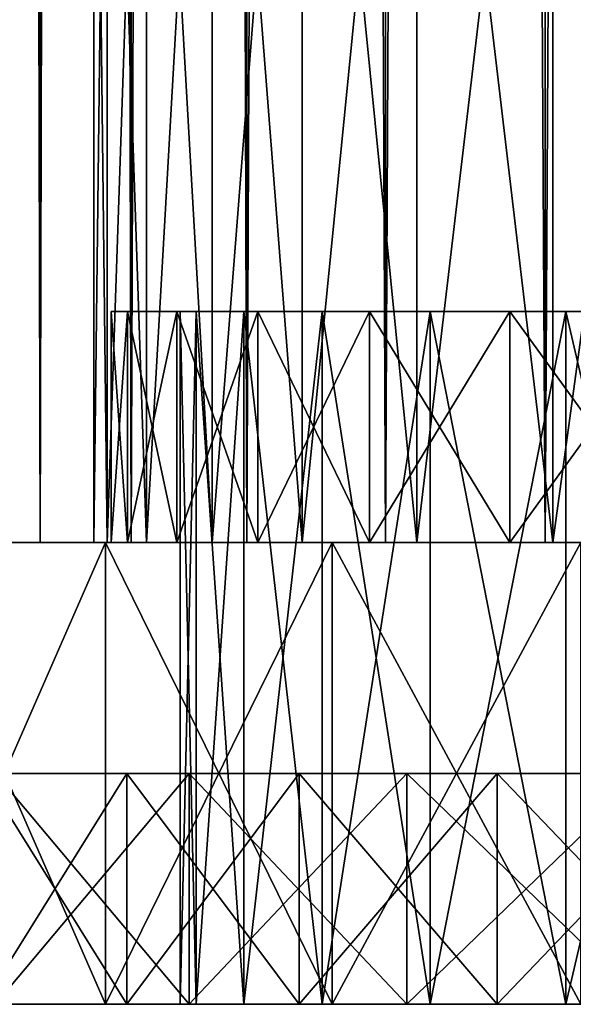
# Model space of a CAD drawing. Units: millimetres. Extents: x -25 to 25, y -4 to 308.
# Drawn here: x -19 to -14, y -4 to 5 of the extents above; entities that cross this region are included whole.
import ezdxf

# ---------------------------------------------------------------- set-up
doc = ezdxf.new("R2010")
doc.units = ezdxf.units.MM
doc.header["$LTSCALE"] = 33.374815
for name, color, linetype in [('1', 7, 'CONTINUOUS'), ('3', 7, 'CONTINUOUS'), ('4', 7, 'CONTINUOUS'), ('420', 7, 'CONTINUOUS'), ('421', 7, 'CONTINUOUS'), ('422', 7, 'CONTINUOUS'), ('423', 7, 'CONTINUOUS'), ('424', 7, 'CONTINUOUS'), ('425', 7, 'CONTINUOUS'), ('426', 7, 'CONTINUOUS'), ('427', 7, 'CONTINUOUS'), ('428', 7, 'CONTINUOUS'), ('429', 7, 'CONTINUOUS'), ('430', 7, 'CONTINUOUS'), ('431', 7, 'CONTINUOUS'), ('432', 7, 'CONTINUOUS'), ('433', 7, 'CONTINUOUS'), ('434', 7, 'CONTINUOUS'), ('47', 7, 'CONTINUOUS'), ('48', 7, 'CONTINUOUS')]:
    doc.layers.add(name, color=color, linetype=linetype)

msp = doc.modelspace()

# ---------------------------------------------------------------- linework, layer by layer
at = {"layer": '1', "color": 7, "linetype": 'CONTINUOUS', "true_color": 0xaaaaaa}
for points in [[(-19.75, 0), (-19.6339, 0, -2.1375), (-18.25, 0), (-19.75, 0)], [(-19.6339, 0, 2.1375), (-19.75, 0), (-18.1334, 0, 2.0533), (-19.6339, 0, 2.1375)], [(-19.75, 0), (-18.25, 0), (-18.1334, 0, 2.0533), (-19.75, 0)], [(-19.6339, 0, -2.1375), (-19.2881, 0, -4.2457), (-17.7927, 0, -4.0594), (-19.6339, 0, -2.1375)], [(-18.25, 0), (-19.6339, 0, -2.1375), (-18.1334, 0, -2.0533), (-18.25, 0)], [(-18.1334, 0, -2.0533), (-19.6339, 0, -2.1375), (-17.7927, 0, -4.0594), (-18.1334, 0, -2.0533)], [(-19.2881, 0, 4.2457), (-19.6339, 0, 2.1375), (-17.7927, 0, 4.0594), (-19.2881, 0, 4.2457)], [(-17.7927, 0, 4.0594), (-19.6339, 0, 2.1375), (-18.1334, 0, 2.0533), (-17.7927, 0, 4.0594)], [(-19.2881, 0, -4.2457), (-18.7163, 0, -6.3054), (-17.2247, 0, -6.0287), (-19.2881, 0, -4.2457)], [(-17.7927, 0, -4.0594), (-19.2881, 0, -4.2457), (-17.2247, 0, -6.0287), (-17.7927, 0, -4.0594)], [(-18.7163, 0, 6.3054), (-19.2881, 0, 4.2457), (-17.2247, 0, 6.0287), (-18.7163, 0, 6.3054)], [(-17.2247, 0, 6.0287), (-19.2881, 0, 4.2457), (-17.7927, 0, 4.0594), (-17.2247, 0, 6.0287)], [(-18.7163, 0, -6.3054), (-17.9247, 0, -8.2925), (-16.4436, 0, -7.9161), (-18.7163, 0, -6.3054)], [(-17.2247, 0, -6.0287), (-18.7163, 0, -6.3054), (-16.4436, 0, -7.9161), (-17.2247, 0, -6.0287)], [(-17.9247, 0, 8.2925), (-18.7163, 0, 6.3054), (-16.4436, 0, 7.9161), (-17.9247, 0, 8.2925)], [(-16.4436, 0, 7.9161), (-18.7163, 0, 6.3054), (-17.2247, 0, 6.0287), (-16.4436, 0, 7.9161)], [(-17.9247, 0, -8.2925), (-16.9224, 0, -10.1829), (-15.451, 0, -9.7111), (-17.9247, 0, -8.2925)], [(-16.4436, 0, -7.9161), (-17.9247, 0, -8.2925), (-15.451, 0, -9.7111), (-16.4436, 0, -7.9161)], [(-16.9224, 0, 10.1829), (-17.9247, 0, 8.2925), (-15.451, 0, 9.7111), (-16.9224, 0, 10.1829)], [(-15.451, 0, 9.7111), (-17.9247, 0, 8.2925), (-16.4436, 0, 7.9161), (-15.451, 0, 9.7111)], [(-16.9224, 0, -10.1829), (-15.7225, 0, -11.9523), (-14.2698, 0, -11.3764), (-16.9224, 0, -10.1829)], [(-15.451, 0, -9.7111), (-16.9224, 0, -10.1829), (-14.2698, 0, -11.3764), (-15.451, 0, -9.7111)], [(-15.7225, 0, 11.9523), (-16.9224, 0, 10.1829), (-14.2698, 0, 11.3764), (-15.7225, 0, 11.9523)], [(-14.2698, 0, 11.3764), (-16.9224, 0, 10.1829), (-15.451, 0, 9.7111), (-14.2698, 0, 11.3764)], [(-15.7225, 0, -11.9523), (-14.3388, 0, -13.5814), (-12.9025, 0, -12.9062), (-15.7225, 0, -11.9523)], [(-14.2698, 0, -11.3764), (-15.7225, 0, -11.9523), (-12.9025, 0, -12.9062), (-14.2698, 0, -11.3764)], [(-14.3388, 0, 13.5814), (-15.7225, 0, 11.9523), (-12.9025, 0, 12.9062), (-14.3388, 0, 13.5814)], [(-12.9025, 0, 12.9062), (-15.7225, 0, 11.9523), (-14.2698, 0, 11.3764), (-12.9025, 0, 12.9062)], [(-14.3388, 0, -13.5814), (-12.7863, 0, -15.0523), (-11.3803, 0, -14.2665), (-14.3388, 0, -13.5814)], [(-12.9025, 0, -12.9062), (-14.3388, 0, -13.5814), (-11.3803, 0, -14.2665), (-12.9025, 0, -12.9062)], [(-12.7863, 0, 15.0523), (-14.3388, 0, 13.5814), (-11.3803, 0, 14.2665), (-12.7863, 0, 15.0523)], [(-11.3803, 0, 14.2665), (-14.3388, 0, 13.5814), (-12.9025, 0, 12.9062), (-11.3803, 0, 14.2665)]]:
    msp.add_3dface(points, dxfattribs=at)
at = {"layer": '3', "color": 7, "linetype": 'CONTINUOUS', "true_color": 0xaaaaaa}
for points in [[(-18.7163, 0, -6.3054), (-19.2881, 0, -4.2457), (-18.7163, 280, -6.3054), (-18.7163, 0, -6.3054)], [(-19.2881, 0, -4.2457), (-19.2881, 280, -4.2457), (-18.7163, 280, -6.3054), (-19.2881, 0, -4.2457)], [(-17.9247, 0, -8.2925), (-18.7163, 0, -6.3054), (-17.9247, 280, -8.2925), (-17.9247, 0, -8.2925)], [(-18.7163, 0, -6.3054), (-18.7163, 280, -6.3054), (-17.9247, 280, -8.2925), (-18.7163, 0, -6.3054)], [(-16.9224, 0, -10.1829), (-17.9247, 0, -8.2925), (-16.9224, 280, -10.1829), (-16.9224, 0, -10.1829)], [(-17.9247, 0, -8.2925), (-17.9247, 280, -8.2925), (-16.9224, 280, -10.1829), (-17.9247, 0, -8.2925)], [(-15.7225, 0, -11.9523), (-16.9224, 0, -10.1829), (-15.7225, 280, -11.9523), (-15.7225, 0, -11.9523)], [(-16.9224, 0, -10.1829), (-16.9224, 280, -10.1829), (-15.7225, 280, -11.9523), (-16.9224, 0, -10.1829)], [(-14.3388, 0, -13.5814), (-15.7225, 0, -11.9523), (-14.3388, 280, -13.5814), (-14.3388, 0, -13.5814)], [(-15.7225, 0, -11.9523), (-15.7225, 280, -11.9523), (-14.3388, 280, -13.5814), (-15.7225, 0, -11.9523)], [(-12.7863, 0, -15.0523), (-14.3388, 0, -13.5814), (-12.7863, 280, -15.0523), (-12.7863, 0, -15.0523)], [(-14.3388, 0, -13.5814), (-14.3388, 280, -13.5814), (-12.7863, 280, -15.0523), (-14.3388, 0, -13.5814)]]:
    msp.add_3dface(points, dxfattribs=at)
at = {"layer": '4', "color": 7, "linetype": 'CONTINUOUS', "true_color": 0xaaaaaa}
for points in [[(-19.2881, 0, 4.2457), (-18.7163, 0, 6.3054), (-19.2881, 280, 4.2457), (-19.2881, 0, 4.2457)], [(-18.7163, 0, 6.3054), (-18.7163, 280, 6.3054), (-19.2881, 280, 4.2457), (-18.7163, 0, 6.3054)], [(-18.7163, 0, 6.3054), (-17.9247, 0, 8.2925), (-18.7163, 280, 6.3054), (-18.7163, 0, 6.3054)], [(-17.9247, 0, 8.2925), (-17.9247, 280, 8.2925), (-18.7163, 280, 6.3054), (-17.9247, 0, 8.2925)], [(-17.9247, 0, 8.2925), (-16.9224, 0, 10.1829), (-17.9247, 280, 8.2925), (-17.9247, 0, 8.2925)], [(-16.9224, 0, 10.1829), (-16.9224, 280, 10.1829), (-17.9247, 280, 8.2925), (-16.9224, 0, 10.1829)], [(-16.9224, 0, 10.1829), (-15.7225, 0, 11.9523), (-16.9224, 280, 10.1829), (-16.9224, 0, 10.1829)], [(-15.7225, 0, 11.9523), (-15.7225, 280, 11.9523), (-16.9224, 280, 10.1829), (-15.7225, 0, 11.9523)], [(-15.7225, 0, 11.9523), (-14.3388, 0, 13.5814), (-15.7225, 280, 11.9523), (-15.7225, 0, 11.9523)], [(-14.3388, 0, 13.5814), (-14.3388, 280, 13.5814), (-15.7225, 280, 11.9523), (-14.3388, 0, 13.5814)], [(-14.3388, 0, 13.5814), (-12.7863, 0, 15.0523), (-14.3388, 280, 13.5814), (-14.3388, 0, 13.5814)], [(-12.7863, 0, 15.0523), (-12.7863, 280, 15.0523), (-14.3388, 280, 13.5814), (-12.7863, 0, 15.0523)]]:
    msp.add_3dface(points, dxfattribs=at)
at = {"layer": '420', "color": 7, "linetype": 'CONTINUOUS', "true_color": 0xaaaaaa}
for points in [[(-21.5, -4), (-21.3546, -4, -2.4957), (-17.5, -4), (-21.5, -4)], [(-21.3546, -4, 2.4957), (-21.5, -4), (-17.362, -4, 2.193), (-21.3546, -4, 2.4957)], [(-17.362, -4, 2.193), (-21.5, -4), (-17.5, -4), (-17.362, -4, 2.193)], [(-21.3546, -4, -2.4957), (-20.9204, -4, -4.9581), (-16.9502, -4, -4.3518), (-21.3546, -4, -2.4957)], [(-17.5, -4), (-21.3546, -4, -2.4957), (-17.362, -4, -2.193), (-17.5, -4)], [(-17.362, -4, -2.193), (-21.3546, -4, -2.4957), (-16.9502, -4, -4.3518), (-17.362, -4, -2.193)], [(-20.9204, -4, 4.9581), (-21.3546, -4, 2.4957), (-16.9502, -4, 4.3518), (-20.9204, -4, 4.9581)], [(-16.9502, -4, 4.3518), (-21.3546, -4, 2.4957), (-17.362, -4, 2.193), (-16.9502, -4, 4.3518)], [(-20.9204, -4, -4.9581), (-20.2033, -4, -7.3536), (-16.271, -4, -6.4421), (-20.9204, -4, -4.9581)], [(-16.9502, -4, -4.3518), (-20.9204, -4, -4.9581), (-16.271, -4, -6.4421), (-16.9502, -4, -4.3518)], [(-20.2033, -4, 7.3536), (-20.9204, -4, 4.9581), (-16.271, -4, 6.4421), (-20.2033, -4, 7.3536)], [(-16.271, -4, 6.4421), (-20.9204, -4, 4.9581), (-16.9502, -4, 4.3518), (-16.271, -4, 6.4421)], [(-20.2033, -4, -7.3536), (-19.213, -4, -9.6494), (-15.3352, -4, -8.4309), (-20.2033, -4, -7.3536)], [(-16.271, -4, -6.4421), (-20.2033, -4, -7.3536), (-15.3352, -4, -8.4309), (-16.271, -4, -6.4421)], [(-19.213, -4, 9.6494), (-20.2033, -4, 7.3536), (-15.3352, -4, 8.4309), (-19.213, -4, 9.6494)], [(-15.3352, -4, 8.4309), (-20.2033, -4, 7.3536), (-16.271, -4, 6.4421), (-15.3352, -4, 8.4309)], [(-19.213, -4, -9.6494), (-17.9631, -4, -11.8142), (-14.1576, -4, -10.2865), (-19.213, -4, -9.6494)], [(-15.3352, -4, -8.4309), (-19.213, -4, -9.6494), (-14.1576, -4, -10.2865), (-15.3352, -4, -8.4309)], [(-17.9631, -4, 11.8142), (-19.213, -4, 9.6494), (-14.1576, -4, 10.2865), (-17.9631, -4, 11.8142)], [(-14.1576, -4, 10.2865), (-19.213, -4, 9.6494), (-15.3352, -4, 8.4309), (-14.1576, -4, 10.2865)], [(-17.9631, -4, -11.8142), (-16.4701, -4, -13.8197), (-12.7569, -4, -11.9797), (-17.9631, -4, -11.8142)], [(-14.1576, -4, -10.2865), (-17.9631, -4, -11.8142), (-12.7569, -4, -11.9797), (-14.1576, -4, -10.2865)], [(-16.4701, -4, 13.8197), (-17.9631, -4, 11.8142), (-11.1551, -4, 13.4838), (-16.4701, -4, 13.8197)], [(-11.1551, -4, 13.4838), (-17.9631, -4, 11.8142), (-12.7569, -4, 11.9797), (-11.1551, -4, 13.4838)], [(-12.7569, -4, 11.9797), (-17.9631, -4, 11.8142), (-14.1576, -4, 10.2865), (-12.7569, -4, 11.9797)], [(-16.4701, -4, -13.8197), (-14.7541, -4, -15.6386), (-9.3772, -4, -14.7755), (-16.4701, -4, -13.8197)], [(-12.7569, -4, -11.9797), (-16.4701, -4, -13.8197), (-11.1551, -4, -13.4838), (-12.7569, -4, -11.9797)], [(-11.1551, -4, -13.4838), (-16.4701, -4, -13.8197), (-9.3772, -4, -14.7755), (-11.1551, -4, -13.4838)], [(-14.7541, -4, 15.6386), (-16.4701, -4, 13.8197), (-9.3772, -4, 14.7755), (-14.7541, -4, 15.6386)], [(-9.3772, -4, 14.7755), (-16.4701, -4, 13.8197), (-11.1551, -4, 13.4838), (-9.3772, -4, 14.7755)], [(-14.7541, -4, -15.6386), (-12.8387, -4, -17.2458), (-7.4512, -4, -15.8344), (-14.7541, -4, -15.6386)], [(-9.3772, -4, -14.7755), (-14.7541, -4, -15.6386), (-7.4512, -4, -15.8344), (-9.3772, -4, -14.7755)], [(-12.8387, -4, 17.2458), (-14.7541, -4, 15.6386), (-3.2788, -4, 17.1901), (-12.8387, -4, 17.2458)], [(-3.2788, -4, 17.1901), (-14.7541, -4, 15.6386), (-5.4076, -4, 16.6435), (-3.2788, -4, 17.1901)], [(-5.4076, -4, 16.6435), (-14.7541, -4, 15.6386), (-7.4512, -4, 15.8344), (-5.4076, -4, 16.6435)], [(-7.4512, -4, 15.8344), (-14.7541, -4, 15.6386), (-9.3772, -4, 14.7755), (-7.4512, -4, 15.8344)]]:
    msp.add_3dface(points, dxfattribs=at)
at = {"layer": '421', "color": 7, "linetype": 'CONTINUOUS', "true_color": 0xaaaaaa}
for points in [[(-19.213, -4, 9.6494), (-17.9631, -4, 11.8142), (-19.213, -2, 9.6494), (-19.213, -4, 9.6494)], [(-19.213, -2, 9.6494), (-17.9631, -4, 11.8142), (-17.9631, -2, 11.8142), (-19.213, -2, 9.6494)], [(-17.9631, -4, 11.8142), (-16.4701, -4, 13.8197), (-17.9631, -2, 11.8142), (-17.9631, -4, 11.8142)], [(-17.9631, -2, 11.8142), (-16.4701, -4, 13.8197), (-16.4701, -2, 13.8197), (-17.9631, -2, 11.8142)], [(-16.4701, -4, 13.8197), (-14.7541, -4, 15.6386), (-16.4701, -2, 13.8197), (-16.4701, -4, 13.8197)], [(-16.4701, -2, 13.8197), (-14.7541, -4, 15.6386), (-14.7541, -2, 15.6386), (-16.4701, -2, 13.8197)], [(-14.7541, -4, 15.6386), (-12.8387, -4, 17.2458), (-14.7541, -2, 15.6386), (-14.7541, -4, 15.6386)], [(-14.7541, -2, 15.6386), (-12.8387, -4, 17.2458), (-12.8387, -2, 17.2458), (-14.7541, -2, 15.6386)]]:
    msp.add_3dface(points, dxfattribs=at)
at = {"layer": '422', "color": 7, "linetype": 'CONTINUOUS', "true_color": 0xaaaaaa}
for points in [[(-19.213, -2, 9.6494), (-17.9631, -2, 11.8142), (-21.7817, -2, 10.0776), (-19.213, -2, 9.6494)], [(-21.7817, -2, 10.0776), (-17.9631, -2, 11.8142), (-20.5644, -2, 12.3735), (-21.7817, -2, 10.0776)], [(-21.7817, -2, -10.0776), (-20.5644, -2, -12.3735), (-17.9631, -2, -11.8142), (-21.7817, -2, -10.0776)], [(-19.213, -2, -9.6494), (-21.7817, -2, -10.0776), (-17.9631, -2, -11.8142), (-19.213, -2, -9.6494)], [(-17.9631, -2, 11.8142), (-16.4701, -2, 13.8197), (-20.5644, -2, 12.3735), (-17.9631, -2, 11.8142)], [(-20.5644, -2, 12.3735), (-16.4701, -2, 13.8197), (-19.1063, -2, 14.5241), (-20.5644, -2, 12.3735)], [(-20.5644, -2, -12.3735), (-19.1063, -2, -14.5241), (-16.4701, -2, -13.8197), (-20.5644, -2, -12.3735)], [(-17.9631, -2, -11.8142), (-20.5644, -2, -12.3735), (-16.4701, -2, -13.8197), (-17.9631, -2, -11.8142)], [(-16.4701, -2, 13.8197), (-14.7541, -2, 15.6386), (-19.1063, -2, 14.5241), (-16.4701, -2, 13.8197)], [(-19.1063, -2, 14.5241), (-14.7541, -2, 15.6386), (-17.4241, -2, 16.5046), (-19.1063, -2, 14.5241)], [(-19.1063, -2, -14.5241), (-17.4241, -2, -16.5046), (-14.7541, -2, -15.6386), (-19.1063, -2, -14.5241)], [(-16.4701, -2, -13.8197), (-19.1063, -2, -14.5241), (-14.7541, -2, -15.6386), (-16.4701, -2, -13.8197)], [(-14.7541, -2, 15.6386), (-12.8387, -2, 17.2458), (-17.4241, -2, 16.5046), (-14.7541, -2, 15.6386)], [(-17.4241, -2, 16.5046), (-12.8387, -2, 17.2458), (-15.5374, -2, 18.2917), (-17.4241, -2, 16.5046)], [(-17.4241, -2, -16.5046), (-15.5374, -2, -18.2917), (-12.8387, -2, -17.2458), (-17.4241, -2, -16.5046)], [(-14.7541, -2, -15.6386), (-17.4241, -2, -16.5046), (-12.8387, -2, -17.2458), (-14.7541, -2, -15.6386)], [(-12.8387, -2, 17.2458), (-10.75, -2, 18.6195), (-15.5374, -2, 18.2917), (-12.8387, -2, 17.2458)], [(-10.75, -2, 18.6195), (-8.516, -2, 19.7415), (-15.5374, -2, 18.2917), (-10.75, -2, 18.6195)], [(-15.5374, -2, 18.2917), (-8.516, -2, 19.7415), (-13.4684, -2, 19.8645), (-15.5374, -2, 18.2917)], [(-15.5374, -2, -18.2917), (-13.4684, -2, -19.8645), (-10.75, -2, -18.6195), (-15.5374, -2, -18.2917)], [(-12.8387, -2, -17.2458), (-15.5374, -2, -18.2917), (-10.75, -2, -18.6195), (-12.8387, -2, -17.2458)]]:
    msp.add_3dface(points, dxfattribs=at)
at = {"layer": '423', "color": 7, "linetype": 'CONTINUOUS', "true_color": 0xaaaaaa}
for points in [[(-19.1063, -2, 14.5241), (-17.4241, -2, 16.5046), (-19.1063, -4, 14.5241), (-19.1063, -2, 14.5241)], [(-19.1063, -4, 14.5241), (-17.4241, -2, 16.5046), (-17.4241, -4, 16.5046), (-19.1063, -4, 14.5241)], [(-17.4241, -2, 16.5046), (-15.5374, -2, 18.2917), (-17.4241, -4, 16.5046), (-17.4241, -2, 16.5046)], [(-17.4241, -4, 16.5046), (-15.5374, -2, 18.2917), (-15.5374, -4, 18.2917), (-17.4241, -4, 16.5046)], [(-15.5374, -2, 18.2917), (-13.4684, -2, 19.8645), (-15.5374, -4, 18.2917), (-15.5374, -2, 18.2917)], [(-15.5374, -4, 18.2917), (-13.4684, -2, 19.8645), (-13.4684, -4, 19.8645), (-15.5374, -4, 18.2917)]]:
    msp.add_3dface(points, dxfattribs=at)
at = {"layer": '424', "color": 7, "linetype": 'CONTINUOUS', "true_color": 0xaaaaaa}
for points in [[(-19.1063, -4, 14.5241), (-17.4241, -4, 16.5046), (-19.9025, -4, 15.1291), (-19.1063, -4, 14.5241)], [(-19.9025, -4, 15.1291), (-17.4241, -4, 16.5046), (-18.1499, -4, 17.1924), (-19.9025, -4, 15.1291)], [(-19.9025, -4, -15.1291), (-18.1499, -4, -17.1924), (-17.4241, -4, -16.5046), (-19.9025, -4, -15.1291)], [(-19.1063, -4, -14.5241), (-19.9025, -4, -15.1291), (-17.4241, -4, -16.5046), (-19.1063, -4, -14.5241)], [(-17.4241, -4, 16.5046), (-15.5374, -4, 18.2917), (-18.1499, -4, 17.1924), (-17.4241, -4, 16.5046)], [(-18.1499, -4, 17.1924), (-15.5374, -4, 18.2917), (-16.1845, -4, 19.0542), (-18.1499, -4, 17.1924)], [(-18.1499, -4, -17.1924), (-16.1845, -4, -19.0542), (-15.5374, -4, -18.2917), (-18.1499, -4, -17.1924)], [(-17.4241, -4, -16.5046), (-18.1499, -4, -17.1924), (-15.5374, -4, -18.2917), (-17.4241, -4, -16.5046)], [(-15.5374, -4, 18.2917), (-13.4684, -4, 19.8645), (-16.1845, -4, 19.0542), (-15.5374, -4, 18.2917)], [(-16.1845, -4, 19.0542), (-13.4684, -4, 19.8645), (-14.0295, -4, 20.6924), (-16.1845, -4, 19.0542)], [(-16.1845, -4, -19.0542), (-14.0295, -4, -20.6924), (-13.4684, -4, -19.8645), (-16.1845, -4, -19.0542)], [(-15.5374, -4, -18.2917), (-16.1845, -4, -19.0542), (-13.4684, -4, -19.8645), (-15.5374, -4, -18.2917)]]:
    msp.add_3dface(points, dxfattribs=at)
at = {"layer": '425', "color": 7, "linetype": 'CONTINUOUS', "true_color": 0xaaaaaa}
for points in [[(-19.9025, -4, 15.1291), (-18.1499, -4, 17.1924), (-19.9025, 0, 15.1291), (-19.9025, -4, 15.1291)], [(-19.9025, 0, 15.1291), (-18.1499, -4, 17.1924), (-18.1499, 0, 17.1924), (-19.9025, 0, 15.1291)], [(-18.1499, -4, 17.1924), (-16.1845, -4, 19.0542), (-18.1499, 0, 17.1924), (-18.1499, -4, 17.1924)], [(-18.1499, 0, 17.1924), (-16.1845, -4, 19.0542), (-16.1845, 0, 19.0542), (-18.1499, 0, 17.1924)], [(-16.1845, -4, 19.0542), (-14.0295, -4, 20.6924), (-16.1845, 0, 19.0542), (-16.1845, -4, 19.0542)], [(-16.1845, 0, 19.0542), (-14.0295, -4, 20.6924), (-14.0295, 0, 20.6924), (-16.1845, 0, 19.0542)]]:
    msp.add_3dface(points, dxfattribs=at)
at = {"layer": '426', "color": 7, "linetype": 'CONTINUOUS', "true_color": 0xaaaaaa}
for points in [[(-25, 0), (-24.8535, 0, 2.7027), (-18.1, 0), (-25, 0)], [(-17.9573, 0, -2.2682), (-25, 0), (-18.1, 0), (-17.9573, 0, -2.2682)], [(-25, 0), (-17.9573, 0, -2.2682), (-24.8535, 0, -2.7027), (-25, 0)], [(-24.8535, 0, 2.7027), (-24.4155, 0, 5.3741), (-17.5314, 0, 4.5011), (-24.8535, 0, 2.7027)], [(-18.1, 0), (-24.8535, 0, 2.7027), (-17.9573, 0, 2.2682), (-18.1, 0)], [(-17.9573, 0, 2.2682), (-24.8535, 0, 2.7027), (-17.5314, 0, 4.5011), (-17.9573, 0, 2.2682)], [(-17.9573, 0, -2.2682), (-17.5314, 0, -4.5011), (-24.8535, 0, -2.7027), (-17.9573, 0, -2.2682)], [(-24.8535, 0, -2.7027), (-17.5314, 0, -4.5011), (-24.4155, 0, -5.3741), (-24.8535, 0, -2.7027)], [(-24.4155, 0, 5.3741), (-23.6912, 0, 7.9827), (-16.8288, 0, 6.6632), (-24.4155, 0, 5.3741)], [(-17.5314, 0, 4.5011), (-24.4155, 0, 5.3741), (-16.8288, 0, 6.6632), (-17.5314, 0, 4.5011)], [(-17.5314, 0, -4.5011), (-16.8288, 0, -6.6632), (-24.4155, 0, -5.3741), (-17.5314, 0, -4.5011)], [(-24.4155, 0, -5.3741), (-16.8288, 0, -6.6632), (-23.6912, 0, -7.9827), (-24.4155, 0, -5.3741)], [(-23.6912, 0, 7.9827), (-22.6893, 0, 10.4975), (-15.861, 0, 8.72), (-23.6912, 0, 7.9827)], [(-16.8288, 0, 6.6632), (-23.6912, 0, 7.9827), (-15.861, 0, 8.72), (-16.8288, 0, 6.6632)], [(-16.8288, 0, -6.6632), (-15.861, 0, -8.72), (-23.6912, 0, -7.9827), (-16.8288, 0, -6.6632)], [(-23.6912, 0, -7.9827), (-15.861, 0, -8.72), (-22.6893, 0, -10.4975), (-23.6912, 0, -7.9827)], [(-22.6893, 0, 10.4975), (-21.4215, 0, 12.8888), (-14.6432, 0, 10.6389), (-22.6893, 0, 10.4975)], [(-15.861, 0, 8.72), (-22.6893, 0, 10.4975), (-14.6432, 0, 10.6389), (-15.861, 0, 8.72)], [(-14.6432, 0, -10.6389), (-13.1945, 0, -12.39), (-22.6893, 0, -10.4975), (-14.6432, 0, -10.6389)], [(-22.6893, 0, -10.4975), (-13.1945, 0, -12.39), (-21.4215, 0, -12.8888), (-22.6893, 0, -10.4975)], [(-15.861, 0, -8.72), (-14.6432, 0, -10.6389), (-22.6893, 0, -10.4975), (-15.861, 0, -8.72)], [(-21.4215, 0, 12.8888), (-19.9025, 0, 15.1291), (-11.5375, 0, 13.9461), (-21.4215, 0, 12.8888)], [(-14.6432, 0, 10.6389), (-21.4215, 0, 12.8888), (-13.1945, 0, 12.39), (-14.6432, 0, 10.6389)], [(-13.1945, 0, 12.39), (-21.4215, 0, 12.8888), (-11.5375, 0, 13.9461), (-13.1945, 0, 12.39)], [(-13.1945, 0, -12.39), (-11.5375, 0, -13.9461), (-21.4215, 0, -12.8888), (-13.1945, 0, -12.39)], [(-21.4215, 0, -12.8888), (-11.5375, 0, -13.9461), (-19.9025, 0, -15.1291), (-21.4215, 0, -12.8888)], [(-19.9025, 0, 15.1291), (-18.1499, 0, 17.1924), (-9.6983, 0, 15.2824), (-19.9025, 0, 15.1291)], [(-11.5375, 0, 13.9461), (-19.9025, 0, 15.1291), (-9.6983, 0, 15.2824), (-11.5375, 0, 13.9461)], [(-9.6983, 0, -15.2824), (-7.7063, 0, -16.3775), (-19.9025, 0, -15.1291), (-9.6983, 0, -15.2824)], [(-19.9025, 0, -15.1291), (-7.7063, 0, -16.3775), (-18.1499, 0, -17.1924), (-19.9025, 0, -15.1291)], [(-11.5375, 0, -13.9461), (-9.6983, 0, -15.2824), (-19.9025, 0, -15.1291), (-11.5375, 0, -13.9461)], [(-18.1499, 0, 17.1924), (-16.1845, 0, 19.0542), (-5.5932, 0, 17.2141), (-18.1499, 0, 17.1924)], [(-9.6983, 0, 15.2824), (-18.1499, 0, 17.1924), (-7.7063, 0, 16.3775), (-9.6983, 0, 15.2824)], [(-7.7063, 0, 16.3775), (-18.1499, 0, 17.1924), (-5.5932, 0, 17.2141), (-7.7063, 0, 16.3775)], [(-3.3919, 0, -17.7793), (-1.1367, 0, -18.0642), (-18.1499, 0, -17.1924), (-3.3919, 0, -17.7793)], [(-18.1499, 0, -17.1924), (-1.1367, 0, -18.0642), (16.1845, 0, -19.0542), (-18.1499, 0, -17.1924)], [(-5.5932, 0, -17.2141), (-3.3919, 0, -17.7793), (-18.1499, 0, -17.1924), (-5.5932, 0, -17.2141)], [(-7.7063, 0, -16.3775), (-5.5932, 0, -17.2141), (-18.1499, 0, -17.1924), (-7.7063, 0, -16.3775)], [(-16.1845, 0, -19.0542), (-18.1499, 0, -17.1924), (16.1845, 0, -19.0542), (-16.1845, 0, -19.0542)], [(-16.1845, 0, 19.0542), (-14.0295, 0, 20.6924), (16.1845, 0, 19.0542), (-16.1845, 0, 19.0542)], [(-16.1845, 0, 19.0542), (16.1845, 0, 19.0542), (18.1499, 0, 17.1924), (-16.1845, 0, 19.0542)], [(-16.1845, 0, 19.0542), (18.1499, 0, 17.1924), (1.1367, 0, 18.0642), (-16.1845, 0, 19.0542)], [(-5.5932, 0, 17.2141), (-16.1845, 0, 19.0542), (-3.3919, 0, 17.7793), (-5.5932, 0, 17.2141)], [(-3.3919, 0, 17.7793), (-16.1845, 0, 19.0542), (-1.1367, 0, 18.0642), (-3.3919, 0, 17.7793)], [(-1.1367, 0, 18.0642), (-16.1845, 0, 19.0542), (1.1367, 0, 18.0642), (-1.1367, 0, 18.0642)], [(-14.0295, 0, -20.6924), (-16.1845, 0, -19.0542), (14.0295, 0, -20.6924), (-14.0295, 0, -20.6924)], [(14.0295, 0, -20.6924), (-16.1845, 0, -19.0542), (16.1845, 0, -19.0542), (14.0295, 0, -20.6924)]]:
    msp.add_3dface(points, dxfattribs=at)
at = {"layer": '427', "color": 7, "linetype": 'CONTINUOUS', "true_color": 0xaaaaaa}
for points in [[(-18.1, 0), (-17.9573, 0, 2.2682), (-18.1, 2), (-18.1, 0)], [(-18.1, 2), (-17.9573, 0, 2.2682), (-17.9573, 2, 2.2682), (-18.1, 2)], [(-17.9573, 0, 2.2682), (-17.5314, 0, 4.5011), (-17.9573, 2, 2.2682), (-17.9573, 0, 2.2682)], [(-17.9573, 2, 2.2682), (-17.5314, 0, 4.5011), (-17.5314, 2, 4.5011), (-17.9573, 2, 2.2682)], [(-17.5314, 0, 4.5011), (-16.8288, 0, 6.6632), (-17.5314, 2, 4.5011), (-17.5314, 0, 4.5011)], [(-17.5314, 2, 4.5011), (-16.8288, 0, 6.6632), (-16.8288, 2, 6.6632), (-17.5314, 2, 4.5011)], [(-16.8288, 0, 6.6632), (-15.861, 0, 8.72), (-16.8288, 2, 6.6632), (-16.8288, 0, 6.6632)], [(-16.8288, 2, 6.6632), (-15.861, 0, 8.72), (-15.861, 2, 8.72), (-16.8288, 2, 6.6632)], [(-15.861, 0, 8.72), (-14.6432, 0, 10.6389), (-15.861, 2, 8.72), (-15.861, 0, 8.72)], [(-15.861, 2, 8.72), (-14.6432, 0, 10.6389), (-14.6432, 2, 10.6389), (-15.861, 2, 8.72)], [(-14.6432, 0, 10.6389), (-13.1945, 0, 12.39), (-14.6432, 2, 10.6389), (-14.6432, 0, 10.6389)], [(-14.6432, 2, 10.6389), (-13.1945, 0, 12.39), (-13.1945, 2, 12.39), (-14.6432, 2, 10.6389)]]:
    msp.add_3dface(points, dxfattribs=at)
at = {"layer": '428', "color": 7, "linetype": 'CONTINUOUS', "true_color": 0xaaaaaa}
for points in [[(-18.1, 2), (-17.9573, 2, 2.2682), (-17.5, 2), (-18.1, 2)], [(-17.362, 2, -2.193), (-18.1, 2), (-17.5, 2), (-17.362, 2, -2.193)], [(-18.1, 2), (-17.362, 2, -2.193), (-17.9573, 2, -2.2682), (-18.1, 2)], [(-17.9573, 2, 2.2682), (-17.5314, 2, 4.5011), (-16.9502, 2, 4.3518), (-17.9573, 2, 2.2682)], [(-17.5, 2), (-17.9573, 2, 2.2682), (-17.362, 2, 2.193), (-17.5, 2)], [(-17.362, 2, 2.193), (-17.9573, 2, 2.2682), (-16.9502, 2, 4.3518), (-17.362, 2, 2.193)], [(-17.362, 2, -2.193), (-16.9502, 2, -4.3518), (-17.9573, 2, -2.2682), (-17.362, 2, -2.193)], [(-17.9573, 2, -2.2682), (-16.9502, 2, -4.3518), (-17.5314, 2, -4.5011), (-17.9573, 2, -2.2682)], [(-17.5314, 2, 4.5011), (-16.8288, 2, 6.6632), (-16.271, 2, 6.4421), (-17.5314, 2, 4.5011)], [(-16.9502, 2, 4.3518), (-17.5314, 2, 4.5011), (-16.271, 2, 6.4421), (-16.9502, 2, 4.3518)], [(-16.9502, 2, -4.3518), (-16.271, 2, -6.4421), (-17.5314, 2, -4.5011), (-16.9502, 2, -4.3518)], [(-17.5314, 2, -4.5011), (-16.271, 2, -6.4421), (-16.8288, 2, -6.6632), (-17.5314, 2, -4.5011)], [(-16.8288, 2, 6.6632), (-15.861, 2, 8.72), (-15.3352, 2, 8.4309), (-16.8288, 2, 6.6632)], [(-16.271, 2, 6.4421), (-16.8288, 2, 6.6632), (-15.3352, 2, 8.4309), (-16.271, 2, 6.4421)], [(-16.271, 2, -6.4421), (-15.3352, 2, -8.4309), (-16.8288, 2, -6.6632), (-16.271, 2, -6.4421)], [(-16.8288, 2, -6.6632), (-15.3352, 2, -8.4309), (-15.861, 2, -8.72), (-16.8288, 2, -6.6632)], [(-15.861, 2, 8.72), (-14.6432, 2, 10.6389), (-14.1576, 2, 10.2865), (-15.861, 2, 8.72)], [(-15.3352, 2, 8.4309), (-15.861, 2, 8.72), (-14.1576, 2, 10.2865), (-15.3352, 2, 8.4309)], [(-15.3352, 2, -8.4309), (-14.1576, 2, -10.2865), (-15.861, 2, -8.72), (-15.3352, 2, -8.4309)], [(-15.861, 2, -8.72), (-14.1576, 2, -10.2865), (-14.6432, 2, -10.6389), (-15.861, 2, -8.72)], [(-14.6432, 2, 10.6389), (-13.1945, 2, 12.39), (-12.7569, 2, 11.9797), (-14.6432, 2, 10.6389)], [(-14.1576, 2, 10.2865), (-14.6432, 2, 10.6389), (-12.7569, 2, 11.9797), (-14.1576, 2, 10.2865)], [(-14.1576, 2, -10.2865), (-12.7569, 2, -11.9797), (-14.6432, 2, -10.6389), (-14.1576, 2, -10.2865)], [(-14.6432, 2, -10.6389), (-12.7569, 2, -11.9797), (-13.1945, 2, -12.39), (-14.6432, 2, -10.6389)]]:
    msp.add_3dface(points, dxfattribs=at)
at = {"layer": '429', "color": 7, "linetype": 'CONTINUOUS', "true_color": 0xaaaaaa}
for points in [[(-17.362, -4, 2.193), (-17.5, -4), (-17.362, 2, 2.193), (-17.362, -4, 2.193)], [(-17.5, -4), (-17.5, 2), (-17.362, 2, 2.193), (-17.5, -4)], [(-16.9502, -4, 4.3518), (-17.362, -4, 2.193), (-16.9502, 2, 4.3518), (-16.9502, -4, 4.3518)], [(-17.362, -4, 2.193), (-17.362, 2, 2.193), (-16.9502, 2, 4.3518), (-17.362, -4, 2.193)], [(-16.271, -4, 6.4421), (-16.9502, -4, 4.3518), (-16.271, 2, 6.4421), (-16.271, -4, 6.4421)], [(-16.9502, -4, 4.3518), (-16.9502, 2, 4.3518), (-16.271, 2, 6.4421), (-16.9502, -4, 4.3518)], [(-15.3352, -4, 8.4309), (-16.271, -4, 6.4421), (-15.3352, 2, 8.4309), (-15.3352, -4, 8.4309)], [(-16.271, -4, 6.4421), (-16.271, 2, 6.4421), (-15.3352, 2, 8.4309), (-16.271, -4, 6.4421)], [(-14.1576, -4, 10.2865), (-15.3352, -4, 8.4309), (-14.1576, 2, 10.2865), (-14.1576, -4, 10.2865)], [(-15.3352, -4, 8.4309), (-15.3352, 2, 8.4309), (-14.1576, 2, 10.2865), (-15.3352, -4, 8.4309)], [(-12.7569, -4, 11.9797), (-14.1576, -4, 10.2865), (-12.7569, 2, 11.9797), (-12.7569, -4, 11.9797)], [(-14.1576, -4, 10.2865), (-14.1576, 2, 10.2865), (-12.7569, 2, 11.9797), (-14.1576, -4, 10.2865)]]:
    msp.add_3dface(points, dxfattribs=at)
at = {"layer": '430', "color": 7, "linetype": 'CONTINUOUS', "true_color": 0xaaaaaa}
for points in [[(-17.9631, -4, -11.8142), (-19.213, -4, -9.6494), (-17.9631, -2, -11.8142), (-17.9631, -4, -11.8142)], [(-19.213, -4, -9.6494), (-19.213, -2, -9.6494), (-17.9631, -2, -11.8142), (-19.213, -4, -9.6494)], [(-16.4701, -4, -13.8197), (-17.9631, -4, -11.8142), (-16.4701, -2, -13.8197), (-16.4701, -4, -13.8197)], [(-17.9631, -4, -11.8142), (-17.9631, -2, -11.8142), (-16.4701, -2, -13.8197), (-17.9631, -4, -11.8142)], [(-14.7541, -4, -15.6386), (-16.4701, -4, -13.8197), (-14.7541, -2, -15.6386), (-14.7541, -4, -15.6386)], [(-16.4701, -4, -13.8197), (-16.4701, -2, -13.8197), (-14.7541, -2, -15.6386), (-16.4701, -4, -13.8197)], [(-12.8387, -4, -17.2458), (-14.7541, -4, -15.6386), (-12.8387, -2, -17.2458), (-12.8387, -4, -17.2458)], [(-14.7541, -4, -15.6386), (-14.7541, -2, -15.6386), (-12.8387, -2, -17.2458), (-14.7541, -4, -15.6386)]]:
    msp.add_3dface(points, dxfattribs=at)
at = {"layer": '431', "color": 7, "linetype": 'CONTINUOUS', "true_color": 0xaaaaaa}
for points in [[(-17.4241, -2, -16.5046), (-19.1063, -2, -14.5241), (-17.4241, -4, -16.5046), (-17.4241, -2, -16.5046)], [(-19.1063, -2, -14.5241), (-19.1063, -4, -14.5241), (-17.4241, -4, -16.5046), (-19.1063, -2, -14.5241)], [(-15.5374, -2, -18.2917), (-17.4241, -2, -16.5046), (-15.5374, -4, -18.2917), (-15.5374, -2, -18.2917)], [(-17.4241, -2, -16.5046), (-17.4241, -4, -16.5046), (-15.5374, -4, -18.2917), (-17.4241, -2, -16.5046)], [(-13.4684, -2, -19.8645), (-15.5374, -2, -18.2917), (-13.4684, -4, -19.8645), (-13.4684, -2, -19.8645)], [(-15.5374, -2, -18.2917), (-15.5374, -4, -18.2917), (-13.4684, -4, -19.8645), (-15.5374, -2, -18.2917)]]:
    msp.add_3dface(points, dxfattribs=at)
at = {"layer": '432', "color": 7, "linetype": 'CONTINUOUS', "true_color": 0xaaaaaa}
for points in [[(-18.1499, -4, -17.1924), (-19.9025, -4, -15.1291), (-18.1499, 0, -17.1924), (-18.1499, -4, -17.1924)], [(-19.9025, -4, -15.1291), (-19.9025, 0, -15.1291), (-18.1499, 0, -17.1924), (-19.9025, -4, -15.1291)], [(-16.1845, -4, -19.0542), (-18.1499, -4, -17.1924), (-16.1845, 0, -19.0542), (-16.1845, -4, -19.0542)], [(-18.1499, -4, -17.1924), (-18.1499, 0, -17.1924), (-16.1845, 0, -19.0542), (-18.1499, -4, -17.1924)], [(-14.0295, -4, -20.6924), (-16.1845, -4, -19.0542), (-14.0295, 0, -20.6924), (-14.0295, -4, -20.6924)], [(-16.1845, -4, -19.0542), (-16.1845, 0, -19.0542), (-14.0295, 0, -20.6924), (-16.1845, -4, -19.0542)]]:
    msp.add_3dface(points, dxfattribs=at)
at = {"layer": '433', "color": 7, "linetype": 'CONTINUOUS', "true_color": 0xaaaaaa}
for points in [[(-17.9573, 0, -2.2682), (-18.1, 0), (-17.9573, 2, -2.2682), (-17.9573, 0, -2.2682)], [(-18.1, 0), (-18.1, 2), (-17.9573, 2, -2.2682), (-18.1, 0)], [(-17.5314, 0, -4.5011), (-17.9573, 0, -2.2682), (-17.5314, 2, -4.5011), (-17.5314, 0, -4.5011)], [(-17.9573, 0, -2.2682), (-17.9573, 2, -2.2682), (-17.5314, 2, -4.5011), (-17.9573, 0, -2.2682)], [(-16.8288, 0, -6.6632), (-17.5314, 0, -4.5011), (-16.8288, 2, -6.6632), (-16.8288, 0, -6.6632)], [(-17.5314, 0, -4.5011), (-17.5314, 2, -4.5011), (-16.8288, 2, -6.6632), (-17.5314, 0, -4.5011)], [(-15.861, 0, -8.72), (-16.8288, 0, -6.6632), (-15.861, 2, -8.72), (-15.861, 0, -8.72)], [(-16.8288, 0, -6.6632), (-16.8288, 2, -6.6632), (-15.861, 2, -8.72), (-16.8288, 0, -6.6632)], [(-14.6432, 0, -10.6389), (-15.861, 0, -8.72), (-14.6432, 2, -10.6389), (-14.6432, 0, -10.6389)], [(-15.861, 0, -8.72), (-15.861, 2, -8.72), (-14.6432, 2, -10.6389), (-15.861, 0, -8.72)], [(-13.1945, 0, -12.39), (-14.6432, 0, -10.6389), (-13.1945, 2, -12.39), (-13.1945, 0, -12.39)], [(-14.6432, 0, -10.6389), (-14.6432, 2, -10.6389), (-13.1945, 2, -12.39), (-14.6432, 0, -10.6389)]]:
    msp.add_3dface(points, dxfattribs=at)
at = {"layer": '434', "color": 7, "linetype": 'CONTINUOUS', "true_color": 0xaaaaaa}
for points in [[(-17.5, -4), (-17.362, -4, -2.193), (-17.5, 2), (-17.5, -4)], [(-17.362, -4, -2.193), (-17.362, 2, -2.193), (-17.5, 2), (-17.362, -4, -2.193)], [(-17.362, -4, -2.193), (-16.9502, -4, -4.3518), (-17.362, 2, -2.193), (-17.362, -4, -2.193)], [(-16.9502, -4, -4.3518), (-16.9502, 2, -4.3518), (-17.362, 2, -2.193), (-16.9502, -4, -4.3518)], [(-16.9502, -4, -4.3518), (-16.271, -4, -6.4421), (-16.9502, 2, -4.3518), (-16.9502, -4, -4.3518)], [(-16.271, -4, -6.4421), (-16.271, 2, -6.4421), (-16.9502, 2, -4.3518), (-16.271, -4, -6.4421)], [(-16.271, -4, -6.4421), (-15.3352, -4, -8.4309), (-16.271, 2, -6.4421), (-16.271, -4, -6.4421)], [(-15.3352, -4, -8.4309), (-15.3352, 2, -8.4309), (-16.271, 2, -6.4421), (-15.3352, -4, -8.4309)], [(-15.3352, -4, -8.4309), (-14.1576, -4, -10.2865), (-15.3352, 2, -8.4309), (-15.3352, -4, -8.4309)], [(-14.1576, -4, -10.2865), (-14.1576, 2, -10.2865), (-15.3352, 2, -8.4309), (-14.1576, -4, -10.2865)], [(-14.1576, -4, -10.2865), (-12.7569, -4, -11.9797), (-14.1576, 2, -10.2865), (-14.1576, -4, -10.2865)], [(-12.7569, -4, -11.9797), (-12.7569, 2, -11.9797), (-14.1576, 2, -10.2865), (-12.7569, -4, -11.9797)]]:
    msp.add_3dface(points, dxfattribs=at)
at = {"layer": '47', "color": 7, "linetype": 'CONTINUOUS', "true_color": 0xaaaaaa}
for points in [[(-18.1334, 0, 2.0533), (-18.25, 0), (-18.1327, 10, 2.056), (-18.1334, 0, 2.0533)], [(-18.25, 0), (-18.25, 10), (-18.1327, 10, 2.056), (-18.25, 0)], [(-17.7927, 0, 4.0594), (-18.1334, 0, 2.0533), (-17.7924, 10, 4.061), (-17.7927, 0, 4.0594)], [(-18.1334, 0, 2.0533), (-18.1327, 10, 2.056), (-17.7924, 10, 4.061), (-18.1334, 0, 2.0533)], [(-17.2247, 0, 6.0287), (-17.7927, 0, 4.0594), (-17.2249, 10, 6.0272), (-17.2247, 0, 6.0287)], [(-17.7927, 0, 4.0594), (-17.7924, 10, 4.061), (-17.2249, 10, 6.0272), (-17.7927, 0, 4.0594)], [(-17.2247, 0, 6.0287), (-17.2249, 10, 6.0272), (-16.4427, 10, 7.9184), (-17.2247, 0, 6.0287)], [(-16.4436, 0, 7.9161), (-17.2247, 0, 6.0287), (-16.4427, 10, 7.9184), (-16.4436, 0, 7.9161)], [(-15.451, 0, 9.7111), (-16.4436, 0, 7.9161), (-15.4518, 10, 9.709), (-15.451, 0, 9.7111)], [(-16.4436, 0, 7.9161), (-16.4427, 10, 7.9184), (-15.4518, 10, 9.709), (-16.4436, 0, 7.9161)], [(-15.451, 0, 9.7111), (-15.4518, 10, 9.709), (-14.2684, 10, 11.3787), (-15.451, 0, 9.7111)], [(-14.2698, 0, 11.3764), (-15.451, 0, 9.7111), (-14.2684, 10, 11.3787), (-14.2698, 0, 11.3764)], [(-12.9025, 0, 12.9062), (-14.2698, 0, 11.3764), (-12.9039, 10, 12.9039), (-12.9025, 0, 12.9062)], [(-14.2698, 0, 11.3764), (-14.2684, 10, 11.3787), (-12.9039, 10, 12.9039), (-14.2698, 0, 11.3764)]]:
    msp.add_3dface(points, dxfattribs=at)
at = {"layer": '48', "color": 7, "linetype": 'CONTINUOUS', "true_color": 0xaaaaaa}
for points in [[(-18.25, 0), (-18.1334, 0, -2.0533), (-18.25, 10), (-18.25, 0)], [(-18.25, 10), (-18.1334, 0, -2.0533), (-18.1327, 10, -2.056), (-18.25, 10)], [(-18.1334, 0, -2.0533), (-17.7927, 0, -4.0594), (-18.1327, 10, -2.056), (-18.1334, 0, -2.0533)], [(-17.7927, 0, -4.0594), (-17.7924, 10, -4.061), (-18.1327, 10, -2.056), (-17.7927, 0, -4.0594)], [(-17.7927, 0, -4.0594), (-17.2247, 0, -6.0287), (-17.7924, 10, -4.061), (-17.7927, 0, -4.0594)], [(-17.2247, 0, -6.0287), (-17.2249, 10, -6.0272), (-17.7924, 10, -4.061), (-17.2247, 0, -6.0287)], [(-17.2247, 0, -6.0287), (-16.4436, 0, -7.9161), (-17.2249, 10, -6.0272), (-17.2247, 0, -6.0287)], [(-16.4436, 0, -7.9161), (-16.4427, 10, -7.9184), (-17.2249, 10, -6.0272), (-16.4436, 0, -7.9161)], [(-16.4436, 0, -7.9161), (-15.451, 0, -9.7111), (-16.4427, 10, -7.9184), (-16.4436, 0, -7.9161)], [(-15.451, 0, -9.7111), (-15.4518, 10, -9.709), (-16.4427, 10, -7.9184), (-15.451, 0, -9.7111)], [(-15.451, 0, -9.7111), (-14.2698, 0, -11.3764), (-15.4518, 10, -9.709), (-15.451, 0, -9.7111)], [(-14.2698, 0, -11.3764), (-14.2684, 10, -11.3787), (-15.4518, 10, -9.709), (-14.2698, 0, -11.3764)], [(-14.2698, 0, -11.3764), (-12.9025, 0, -12.9062), (-14.2684, 10, -11.3787), (-14.2698, 0, -11.3764)], [(-12.9025, 0, -12.9062), (-12.9039, 10, -12.9039), (-14.2684, 10, -11.3787), (-12.9025, 0, -12.9062)]]:
    msp.add_3dface(points, dxfattribs=at)

doc.saveas('drawing.dxf')
